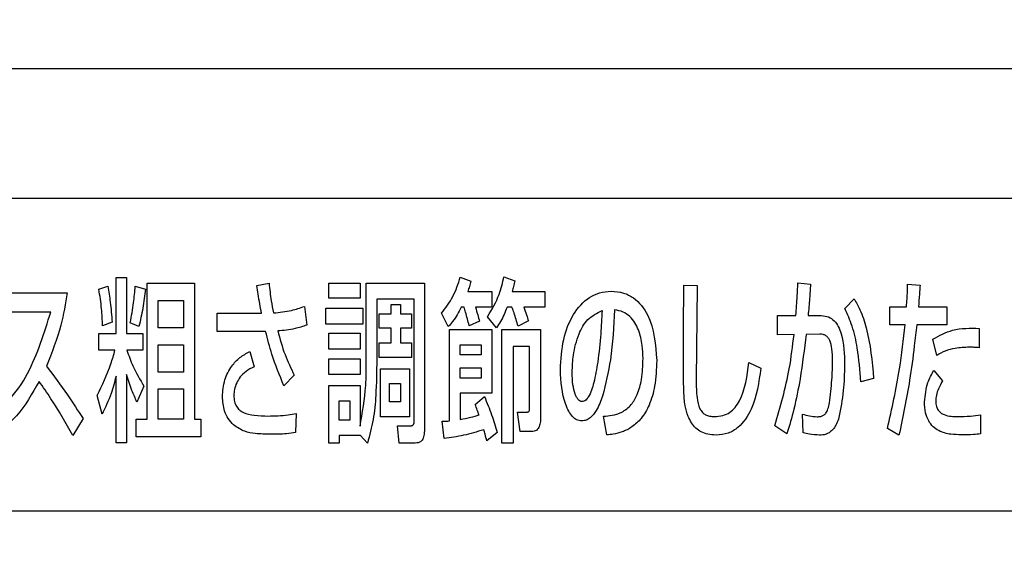
# Model space of a CAD drawing. Units: millimetres. Extents: x 9 to 594, y 15 to 411.
# Drawn here: x 82 to 89, y 126 to 129 of the extents above; entities that cross this region are included whole.
import ezdxf

# ---------------------------------------------------------------- set-up
doc = ezdxf.new("R2010")
doc.units = ezdxf.units.MM
doc.header["$PDSIZE"] = -1
doc.layers.add('SUNPOU', color=7, linetype='Continuous')
doc.styles.add('SLDTEXTSTYLE0', font='TXT', dxfattribs={"width": 0.7, "bigfont": 'bigfont'})
doc.dimstyles.new('SLDDIMSTYLE0', dxfattribs={"dimtxt": 3.5, "dimasz": 4, "dimexe": 0, "dimexo": 0.0625, "dimgap": 0.875, "dimtad": 3, "dimdec": 1, "dimlfac": 5, "dimrnd": 1e-09, "dimzin": 12, "dimdsep": 46, "dimtxsty": 'SLDTEXTSTYLE0', "dimblk1": 'OPEN30', "dimblk2": 'OPEN30', "dimsah": 1, "dimcen": 0.09, "dimadec": 0, "dimazin": 3, "dimtfac": 1, "dimtdec": 1, "dimtofl": 0, "dimtmove": 0, "dimatfit": 3, "dimldrblk": 'OPEN30', "dimfxl": 1, "dimfrac": 2, "dimtolj": 1, "dimtzin": 12, "dimarcsym": 0})

# ---------------------------------------------------------------- blocks, each defined once
blk = doc.blocks.new('_OPEN30')
at = {"color": 0, "linetype": 'ByBlock', "lineweight": -2}
for p, q in [((-1, 0.267949), (0, 0)), ((0, 0), (-1, -0.267949)), ((0, 0), (-1, 0))]:
    blk.add_line(p, q, dxfattribs=at)
blk = doc.blocks.new('_D')
at = {"layer": 'Defpoints', "color": 0}
for p in [(93.9213, 129.1638), (75.8631, 96.8621), (93.9213, 88.0511)]:
    blk.add_point(p, dxfattribs=at)
at = {"layer": 'SUNPOU', "color": 0, "lineweight": -2}
for p, q in [((93.9213, 129.1013), (93.9213, 88.0511)), ((75.8631, 96.7996), (75.8631, 88.0511)), ((79.8631, 88.0511), (89.9213, 88.0511))]:
    blk.add_line(p, q, dxfattribs=at)
at = {"layer": 'SUNPOU', "color": 0, "lineweight": -2, "xscale": 4, "yscale": 4, "zscale": 4, "rotation": 180}
blk.add_blockref('_OPEN30', (75.8631, 88.0511), dxfattribs=at)
at = {"layer": 'SUNPOU', "color": 0, "lineweight": -2, "xscale": 4, "yscale": 4, "zscale": 4}
blk.add_blockref('_OPEN30', (93.9213, 88.0511), dxfattribs=at)
at = {"layer": 'SUNPOU', "color": 0, "insert": (84.8922, 92.4261), "char_height": 3.5, "attachment_point": 2, "style": 'SLDTEXTSTYLE0'}
blk.add_mtext('\\A1;90.3', dxfattribs=at)

msp = doc.modelspace()

# ---------------------------------------------------------------- linework, layer by layer
at = {"color": 7, "linetype": 'Continuous', "lineweight": 25}
for p, q in [((89.2631, 128.8587), (62.4631, 128.8587)), ((79.5202, 128.0544), (89.0702, 128.0544)), ((82.9914, 127.5604), (83.0563, 127.5604)), ((82.9914, 127.2117), (82.9914, 127.5604)), ((83.0563, 127.5604), (83.0563, 127.2117)), ((85.1352, 127.5626), (85.2002, 127.5373)), ((85.4068, 127.5648), (85.4745, 127.5395)), ((82.8843, 127.4867), (82.9391, 127.5054)), ((83.1111, 127.5054), (83.1741, 127.4878)), ((83.1857, 127.5241), (83.4796, 127.5241)), ((83.1857, 126.6783), (83.1857, 127.5241)), ((83.4796, 127.5241), (83.4796, 126.6783)), ((83.8681, 127.5098), (83.944, 127.5241)), ((84.317, 127.5252), (84.5108, 127.5252)), ((84.317, 127.4317), (84.317, 127.5252)), ((84.5108, 127.5252), (84.5108, 127.4317)), ((84.5494, 127.5252), (84.9124, 127.5252)), ((84.5494, 127.0489), (84.5494, 127.5252)), ((84.9124, 127.5252), (84.9124, 126.6376)), ((86.5274, 127.5131), (86.6101, 127.5109)), ((87.2377, 127.5263), (87.3162, 127.5175)), ((87.921, 127.5175), (87.9989, 127.5131)), ((82.2323, 127.4647), (82.6874, 127.4647)), ((84.5108, 127.4317), (84.317, 127.4317)), ((84.615, 127.4251), (84.615, 127.0489)), ((84.8487, 127.4251), (84.615, 127.4251)), ((84.8487, 126.6739), (84.8487, 127.4251)), ((85.1819, 127.4735), (85.3316, 127.4735)), ((85.3316, 127.4735), (85.3316, 127.3745)), ((85.4589, 127.4735), (85.662, 127.4735)), ((85.662, 127.4735), (85.662, 127.3745)), ((87.5295, 127.3668), (87.5877, 127.4262)), ((83.254, 127.2458), (83.254, 127.4174)), ((83.254, 127.4174), (83.4118, 127.4174)), ((83.4118, 127.4174), (83.4118, 127.2458)), ((84.1641, 127.38), (84.179, 127.2634)), ((84.2975, 127.3701), (84.5276, 127.3701)), ((84.2975, 127.27), (84.2975, 127.3701)), ((84.5276, 127.3701), (84.5276, 127.27)), ((84.7044, 127.3921), (84.7627, 127.3921)), ((84.7044, 127.3338), (84.7044, 127.3921)), ((84.7627, 127.3921), (84.7627, 127.3338)), ((85.1589, 127.3745), (85.1407, 127.3745)), ((85.3316, 127.3745), (85.23, 127.3745)), ((85.457, 127.3745), (85.4264, 127.3745)), ((85.662, 127.3745), (85.5314, 127.3745)), ((87.8106, 127.3778), (87.9136, 127.3778)), ((87.8106, 127.2656), (87.8106, 127.3778)), ((87.9881, 127.3778), (88.1648, 127.3778)), ((88.1648, 127.3778), (88.1648, 127.2656)), ((82.5844, 127.3448), (82.2323, 127.3448)), ((83.621, 127.3371), (83.8972, 127.3371)), ((83.621, 127.2249), (83.621, 127.3371)), ((84.6305, 127.3338), (84.7044, 127.3338)), ((84.6305, 127.2447), (84.6305, 127.3338)), ((84.7627, 127.3338), (84.8311, 127.3338)), ((84.8311, 127.3338), (84.8311, 127.2447)), ((85.0601, 127.2546), (85.0181, 127.3371)), ((85.3601, 127.2469), (85.3052, 127.3162)), ((87.1096, 127.2029), (87.1096, 127.3228)), ((87.1096, 127.3228), (87.2247, 127.3228)), ((87.3013, 127.3228), (87.3832, 127.3228)), ((82.9663, 127.2821), (82.9073, 127.259)), ((83.1341, 127.2546), (83.08, 127.2788)), ((83.4118, 127.2458), (83.254, 127.2458)), ((84.5276, 127.27), (84.2975, 127.27)), ((84.7044, 127.2447), (84.6305, 127.2447)), ((84.7044, 127.1534), (84.7044, 127.2447)), ((84.7627, 127.2447), (84.7627, 127.1534)), ((84.8311, 127.2447), (84.7627, 127.2447)), ((85.0682, 127.2359), (85.3316, 127.2359)), ((85.0682, 126.6673), (85.0682, 127.2359)), ((85.2544, 127.2876), (85.19, 127.2601)), ((85.3316, 127.2359), (85.3316, 126.84)), ((85.3945, 127.2359), (85.635, 127.2359)), ((85.3945, 126.5287), (85.3945, 127.2359)), ((85.5592, 127.2898), (85.4949, 127.2568)), ((85.635, 127.2359), (85.635, 126.6959)), ((87.9048, 127.2656), (87.8106, 127.2656)), ((88.1648, 127.2656), (87.9773, 127.2656)), ((88.3672, 127.2436), (88.3665, 127.1226)), ((82.8843, 127.2117), (82.9914, 127.2117)), ((82.8843, 127.1073), (82.8843, 127.2117)), ((83.0563, 127.2117), (83.1578, 127.2117)), ((83.1578, 127.2117), (83.1578, 127.1073)), ((83.9229, 127.2249), (83.621, 127.2249)), ((84.317, 127.1149), (84.317, 127.2128)), ((84.317, 127.2128), (84.5108, 127.2128)), ((84.5108, 127.2128), (84.5108, 127.1149)), ((87.2133, 127.2051), (87.1096, 127.2029)), ((87.3738, 127.2073), (87.2891, 127.2062)), ((88.1018, 127.0754), (88.0788, 127.1765)), ((83.254, 126.9709), (83.254, 127.1413)), ((83.254, 127.1413), (83.4118, 127.1413)), ((83.4118, 127.1413), (83.4118, 126.9709)), ((84.5108, 127.1149), (84.317, 127.1149)), ((84.6305, 127.1534), (84.7044, 127.1534)), ((84.6305, 127.0621), (84.6305, 127.1534)), ((84.7627, 127.1534), (84.8311, 127.1534)), ((84.8311, 127.1534), (84.8311, 127.0621)), ((85.1352, 127.0786), (85.1352, 127.1402)), ((85.1352, 127.1402), (85.2653, 127.1402)), ((85.2653, 127.1402), (85.2653, 127.0786)), ((85.5666, 127.1303), (85.4637, 127.1303)), ((85.4637, 127.1303), (85.4637, 126.5287)), ((85.5666, 126.7564), (85.5666, 127.1303)), ((82.9845, 127.1073), (82.8843, 127.1073)), ((83.1578, 127.1073), (83.0583, 127.1073)), ((83.8241, 127.0995), (83.8511, 127.005)), ((84.317, 127.0545), (84.5108, 127.0545)), ((84.317, 126.9554), (84.317, 127.0545)), ((84.5108, 127.0545), (84.5108, 126.9554)), ((84.8311, 127.0621), (84.6305, 127.0621)), ((85.2653, 127.0786), (85.1352, 127.0786)), ((84.6387, 126.9917), (84.8195, 126.9917)), ((84.6387, 126.6926), (84.6387, 126.9917)), ((84.8195, 126.9917), (84.8195, 126.6926)), ((85.1352, 126.9973), (85.2653, 126.9973)), ((85.1352, 126.9346), (85.1352, 126.9973)), ((85.2653, 126.9973), (85.2653, 126.9346)), ((86.9324, 127.0302), (87.007, 126.9962)), ((82.9914, 126.532), (82.9914, 126.9467)), ((83.0563, 126.9554), (83.0563, 126.532)), ((83.4118, 126.9709), (83.254, 126.9709)), ((84.1004, 126.9532), (84.0367, 126.8862)), ((84.5108, 126.9554), (84.317, 126.9554)), ((85.2653, 126.9346), (85.1352, 126.9346)), ((87.7089, 126.9313), (87.6297, 126.9115)), ((88.0835, 126.9819), (88.1383, 126.918)), ((83.1647, 126.8828), (83.1213, 126.785)), ((83.254, 126.6783), (83.254, 126.8675)), ((83.254, 126.8675), (83.4118, 126.8675)), ((83.4118, 126.8675), (83.4118, 126.6783)), ((84.317, 126.8884), (84.5108, 126.8884)), ((84.317, 126.5298), (84.317, 126.8884)), ((84.5108, 126.8884), (84.5108, 126.6343)), ((84.6942, 126.9005), (84.7634, 126.9005)), ((84.6942, 126.7861), (84.6942, 126.9005)), ((84.7634, 126.9005), (84.7634, 126.7861)), ((82.904, 126.7091), (82.8735, 126.8257)), ((85.1352, 126.84), (85.1352, 126.6772)), ((85.3316, 126.84), (85.1352, 126.84)), ((85.2281, 126.7707), (85.2855, 126.8191)), ((84.3814, 126.7927), (84.4464, 126.7927)), ((84.3814, 126.6717), (84.3814, 126.7927)), ((84.4464, 126.7927), (84.4464, 126.6717)), ((84.7634, 126.7861), (84.6942, 126.7861)), ((84.1125, 126.7135), (84.1098, 126.5947)), ((84.8195, 126.6926), (84.6387, 126.6926)), ((85.4921, 126.7223), (85.5476, 126.7223)), ((85.5084, 126.6024), (85.4921, 126.7223)), ((86.0472, 126.5804), (86.0276, 126.697)), ((87.2702, 126.5925), (87.266, 126.7102)), ((88.3747, 126.7058), (88.3741, 126.587)), ((82.7863, 126.6816), (82.7227, 126.5771)), ((83.1173, 126.6783), (83.1857, 126.6783)), ((83.1173, 126.5694), (83.1173, 126.6783)), ((83.4118, 126.6783), (83.254, 126.6783)), ((83.4796, 126.6783), (83.5201, 126.6783)), ((83.5201, 126.6783), (83.5201, 126.5694)), ((84.4464, 126.6717), (84.3814, 126.6717)), ((84.743, 126.6376), (84.8269, 126.6376)), ((84.7539, 126.5298), (84.743, 126.6376)), ((85.035, 126.5573), (85.0229, 126.6651)), ((87.1693, 126.5881), (87.0934, 126.6376)), ((83.5201, 126.5694), (83.1173, 126.5694)), ((84.5108, 126.576), (84.3814, 126.576)), ((84.3814, 126.576), (84.3814, 126.5298)), ((84.5108, 126.5782), (84.5108, 126.576)), ((84.5568, 126.5298), (84.5108, 126.5782)), ((85.3648, 126.5958), (85.3011, 126.543)), ((85.5862, 126.6024), (85.5084, 126.6024)), ((87.8669, 126.5782), (87.7951, 126.62)), ((83.0563, 126.532), (82.9914, 126.532)), ((84.3814, 126.5298), (84.317, 126.5298)), ((84.8548, 126.5298), (84.7539, 126.5298)), ((85.4637, 126.5287), (85.3945, 126.5287)), ((89.0702, 126.1062), (79.5202, 126.1062))]:
    msp.add_line(p, q, dxfattribs=at)
for points, knots in [([(85.0181, 127.3371), (85.0437, 127.3707), (85.0958, 127.439), (85.1219, 127.5209), (85.1352, 127.5626)], [0, 0, 0, 0, 0.490895, 1, 1, 1, 1]), ([(85.3052, 127.3162), (85.3321, 127.3612), (85.3786, 127.4392), (85.3984, 127.5275), (85.4068, 127.5648)], [0, 0, 0, 0, 0.577546, 1, 1, 1, 1]), ([(82.9073, 127.259), (82.9058, 127.2945), (82.9025, 127.3708), (82.8906, 127.4463), (82.8843, 127.4867)], [0, 0, 0, 0, 0.464209, 1, 1, 1, 1]), ([(82.9391, 127.5054), (82.945, 127.4724), (82.9581, 127.3985), (82.9634, 127.3236), (82.9663, 127.2821)], [0, 0, 0, 0, 0.446507, 1, 1, 1, 1]), ([(83.08, 127.2788), (83.0873, 127.3199), (83.1006, 127.395), (83.1078, 127.471), (83.1111, 127.5054)], [0, 0, 0, 0, 0.546702, 1, 1, 1, 1]), ([(83.1741, 127.4878), (83.1692, 127.4483), (83.1595, 127.3699), (83.1425, 127.2928), (83.1341, 127.2546)], [0, 0, 0, 0, 0.50433, 1, 1, 1, 1]), ([(83.8972, 127.3371), (83.8899, 127.3766), (83.8793, 127.434), (83.8708, 127.4918), (83.8681, 127.5098)], [0, 0, 0, 0, 0.687337, 1, 1, 1, 1]), ([(83.944, 127.5241), (83.948, 127.4877), (83.9549, 127.4257), (83.9668, 127.3645), (83.9717, 127.3393)], [0, 0, 0, 0, 0.588232, 1, 1, 1, 1]), ([(85.2002, 127.5373), (85.1975, 127.5261), (85.1922, 127.5046), (85.1853, 127.4836), (85.1819, 127.4735)], [0, 0, 0, 0, 0.521019, 1, 1, 1, 1]), ([(85.4745, 127.5395), (85.4721, 127.5276), (85.4676, 127.5055), (85.4616, 127.4836), (85.4589, 127.4735)], [0, 0, 0, 0, 0.535412, 1, 1, 1, 1]), ([(86.5248, 127.0556), (86.5248, 127.1266), (86.5249, 127.2792), (86.5266, 127.4317), (86.5274, 127.5131)], [0, 0, 0, 0, 0.466084, 1, 1, 1, 1]), ([(86.6101, 127.5109), (86.6096, 127.4612), (86.6084, 127.3387), (86.6066, 127.1662), (86.6049, 127.0187), (86.6043, 126.9439), (86.604, 126.9191)], [0, 0, 0, 0, 0.251909, 0.62094, 0.874573, 1, 1, 1, 1]), ([(87.2247, 127.3228), (87.2279, 127.3636), (87.2331, 127.4313), (87.2364, 127.4992), (87.2377, 127.5263)], [0, 0, 0, 0, 0.600842, 1, 1, 1, 1]), ([(87.3162, 127.5175), (87.3143, 127.4884), (87.31, 127.4234), (87.3044, 127.3586), (87.3013, 127.3228)], [0, 0, 0, 0, 0.448457, 1, 1, 1, 1]), ([(87.9136, 127.3778), (87.916, 127.4103), (87.9193, 127.4568), (87.9206, 127.5034), (87.921, 127.5175)], [0, 0, 0, 0, 0.698143, 1, 1, 1, 1]), ([(87.9989, 127.5131), (87.9974, 127.494), (87.994, 127.4489), (87.9903, 127.4038), (87.9881, 127.3778)], [0, 0, 0, 0, 0.423914, 1, 1, 1, 1]), ([(82.6874, 127.4647), (82.6762, 127.3972), (82.6502, 127.2403), (82.5911, 127.0925), (82.5574, 127.0082)], [0, 0, 0, 0, 0.430326, 1, 1, 1, 1]), ([(85.7581, 126.9863), (85.7618, 127.0495), (85.7687, 127.1686), (85.8285, 127.328), (85.915, 127.427), (86.0029, 127.469), (86.0502, 127.4727), (86.0743, 127.4746)], [0, 0, 0, 0, 0.294513, 0.554593, 0.780202, 0.887925, 1, 1, 1, 1]), ([(86.0743, 127.4746), (86.1003, 127.4727), (86.1497, 127.4689), (86.2362, 127.4251), (86.3408, 127.2871), (86.3511, 127.1419), (86.3581, 127.0434)], [0, 0, 0, 0, 0.135199, 0.256671, 0.495784, 1, 1, 1, 1]), ([(87.5877, 127.4262), (87.6003, 127.4043), (87.6326, 127.3481), (87.6859, 127.1838), (87.6992, 127.0378), (87.7089, 126.9313)], [0, 0, 0, 0, 0.147273, 0.377845, 1, 1, 1, 1]), ([(83.9717, 127.3393), (84.0095, 127.3431), (84.0752, 127.3497), (84.1376, 127.371), (84.1641, 127.38)], [0, 0, 0, 0, 0.575519, 1, 1, 1, 1]), ([(85.1407, 127.3745), (85.1247, 127.3436), (85.1024, 127.3003), (85.0695, 127.2647), (85.0601, 127.2546)], [0, 0, 0, 0, 0.715233, 1, 1, 1, 1]), ([(85.19, 127.2601), (85.183, 127.2883), (85.1735, 127.3267), (85.162, 127.3645), (85.1589, 127.3745)], [0, 0, 0, 0, 0.735326, 1, 1, 1, 1]), ([(85.23, 127.3745), (85.2346, 127.3586), (85.2431, 127.3298), (85.2509, 127.3007), (85.2544, 127.2876)], [0, 0, 0, 0, 0.550013, 1, 1, 1, 1]), ([(85.4264, 127.3745), (85.414, 127.3444), (85.3957, 127.2998), (85.3688, 127.2599), (85.3601, 127.2469)], [0, 0, 0, 0, 0.674782, 1, 1, 1, 1]), ([(85.4949, 127.2568), (85.487, 127.2849), (85.4759, 127.3247), (85.4613, 127.3632), (85.457, 127.3745)], [0, 0, 0, 0, 0.706663, 1, 1, 1, 1]), ([(85.5314, 127.3745), (85.537, 127.359), (85.547, 127.331), (85.5555, 127.3025), (85.5592, 127.2898)], [0, 0, 0, 0, 0.555739, 1, 1, 1, 1]), ([(86.0953, 127.3591), (86.0904, 127.255), (86.082, 127.0737), (86.0395, 126.8974), (86.0214, 126.8224)], [0, 0, 0, 0, 0.574323, 1, 1, 1, 1]), ([(86.2733, 127.0556), (86.2723, 127.0829), (86.2701, 127.1433), (86.2492, 127.2351), (86.2061, 127.3091), (86.1485, 127.3491), (86.1136, 127.3557), (86.0953, 127.3591)], [0, 0, 0, 0, 0.212374, 0.469694, 0.726348, 0.856459, 1, 1, 1, 1]), ([(87.6297, 126.9115), (87.6237, 126.9816), (87.6138, 127.0982), (87.5821, 127.2526), (87.546, 127.331), (87.5295, 127.3668)], [0, 0, 0, 0, 0.44975, 0.748726, 1, 1, 1, 1]), ([(82.1938, 126.6849), (82.2373, 126.7187), (82.3364, 126.7957), (82.4838, 127.0166), (82.5444, 127.2143), (82.5844, 127.3448)], [0, 0, 0, 0, 0.210326, 0.478845, 1, 1, 1, 1]), ([(85.8318, 126.9698), (85.8334, 127.0059), (85.8372, 127.0872), (85.8661, 127.2), (85.922, 127.3063), (85.9862, 127.3379), (86.0181, 127.3536)], [0, 0, 0, 0, 0.238493, 0.537334, 0.77064, 1, 1, 1, 1]), ([(86.0181, 127.3536), (86.0155, 127.3058), (86.0098, 127.1989), (85.9948, 127.0487), (85.9711, 126.9169), (85.948, 126.8371), (85.9227, 126.8024), (85.9113, 126.7925), (85.9002, 126.7883), (85.8918, 126.7881), (85.8862, 126.7893), (85.8786, 126.7923), (85.8687, 126.8002), (85.8583, 126.8153), (85.845, 126.8454), (85.8339, 126.8978), (85.8325, 126.9435), (85.8318, 126.9698)], [0, 0, 0, 0, 0.179421, 0.401306, 0.563613, 0.683814, 0.705337, 0.723517, 0.739541, 0.748728, 0.754663, 0.760779, 0.778905, 0.801255, 0.82888, 0.901802, 1, 1, 1, 1]), ([(87.3832, 127.3228), (87.3987, 127.3213), (87.4285, 127.3184), (87.4656, 127.2914), (87.4911, 127.2542), (87.5255, 127.1641), (87.527, 127.082), (87.5281, 127.016)], [0, 0, 0, 0, 0.122884, 0.235266, 0.352389, 0.479388, 1, 1, 1, 1]), ([(84.179, 127.2634), (84.1548, 127.2555), (84.096, 127.2362), (84.0344, 127.2305), (83.9982, 127.2271)], [0, 0, 0, 0, 0.412207, 1, 1, 1, 1]), ([(87.7951, 126.62), (87.823, 126.7435), (87.8712, 126.9568), (87.8948, 127.1741), (87.9048, 127.2656)], [0, 0, 0, 0, 0.579052, 1, 1, 1, 1]), ([(87.9773, 127.2656), (87.9724, 127.2221), (87.9596, 127.1069), (87.9294, 126.8765), (87.8907, 126.692), (87.8669, 126.5782)], [0, 0, 0, 0, 0.188543, 0.499482, 1, 1, 1, 1]), ([(88.0788, 127.1765), (88.1186, 127.1982), (88.2081, 127.2468), (88.3104, 127.2448), (88.3672, 127.2436)], [0, 0, 0, 0, 0.444479, 1, 1, 1, 1]), ([(84.0367, 126.8862), (84.01, 126.9511), (83.9645, 127.0615), (83.9351, 127.1772), (83.9229, 127.2249)], [0, 0, 0, 0, 0.587878, 1, 1, 1, 1]), ([(83.9982, 127.2271), (84.0118, 127.1776), (84.0378, 127.0833), (84.0802, 126.9951), (84.1004, 126.9532)], [0, 0, 0, 0, 0.524711, 1, 1, 1, 1]), ([(87.0934, 126.6376), (87.1278, 126.7551), (87.1823, 126.9414), (87.2049, 127.134), (87.2133, 127.2051)], [0, 0, 0, 0, 0.630798, 1, 1, 1, 1]), ([(87.2891, 127.2062), (87.2774, 127.1137), (87.2578, 126.9576), (87.2181, 126.7508), (87.1845, 126.6387), (87.1693, 126.5881)], [0, 0, 0, 0, 0.443584, 0.748711, 1, 1, 1, 1]), ([(87.4536, 127.0423), (87.4531, 127.0669), (87.4524, 127.1093), (87.4423, 127.1584), (87.4268, 127.1855), (87.4123, 127.1988), (87.394, 127.2065), (87.3808, 127.2071), (87.3738, 127.2073)], [0, 0, 0, 0, 0.358444, 0.617414, 0.718175, 0.808556, 0.898939, 1, 1, 1, 1]), ([(88.305, 127.126), (88.2755, 127.1247), (88.2247, 127.1227), (88.1552, 127.1056), (88.1193, 127.0852), (88.1018, 127.0754)], [0, 0, 0, 0, 0.417206, 0.717791, 1, 1, 1, 1]), ([(88.3665, 127.1226), (88.3564, 127.1237), (88.3359, 127.1258), (88.3153, 127.1259), (88.305, 127.126)], [0, 0, 0, 0, 0.496799, 1, 1, 1, 1]), ([(82.8735, 126.8257), (82.9049, 126.8905), (82.9491, 126.9817), (82.9765, 127.0791), (82.9845, 127.1073)], [0, 0, 0, 0, 0.71066, 1, 1, 1, 1]), ([(83.0583, 127.1073), (83.0703, 127.0744), (83.0986, 126.9963), (83.1405, 126.9244), (83.1647, 126.8828)], [0, 0, 0, 0, 0.421178, 1, 1, 1, 1]), ([(83.6534, 126.818), (83.6562, 126.8535), (83.6616, 126.9213), (83.7048, 127.0047), (83.7601, 127.0648), (83.8028, 127.088), (83.8241, 127.0995)], [0, 0, 0, 0, 0.304655, 0.582839, 0.792424, 1, 1, 1, 1]), ([(86.0276, 126.697), (86.0451, 126.6983), (86.0837, 126.7014), (86.1454, 126.7205), (86.2022, 126.7659), (86.2435, 126.8381), (86.2694, 126.9361), (86.2719, 127.0121), (86.2733, 127.0556)], [0, 0, 0, 0, 0.106952, 0.235878, 0.387533, 0.53783, 0.735321, 1, 1, 1, 1]), ([(86.5532, 126.6959), (86.5464, 126.7179), (86.5311, 126.7681), (86.5247, 126.8895), (86.5247, 126.9872), (86.5248, 127.0556)], [0, 0, 0, 0, 0.189916, 0.433426, 1, 1, 1, 1]), ([(82.5574, 127.0082), (82.6018, 126.9493), (82.6818, 126.843), (82.7541, 126.7314), (82.7863, 126.6816)], [0, 0, 0, 0, 0.55434, 1, 1, 1, 1]), ([(83.8511, 127.005), (83.8337, 126.9958), (83.8017, 126.9791), (83.7651, 126.9438), (83.7408, 126.9053), (83.7274, 126.8655), (83.7259, 126.8382), (83.7252, 126.8257)], [0, 0, 0, 0, 0.253465, 0.465145, 0.648302, 0.837674, 1, 1, 1, 1]), ([(84.5108, 126.6343), (84.5256, 126.7184), (84.5499, 126.8557), (84.5495, 126.995), (84.5494, 127.0489)], [0, 0, 0, 0, 0.612327, 1, 1, 1, 1]), ([(84.615, 127.0489), (84.6139, 126.9751), (84.6122, 126.8508), (84.5965, 126.6761), (84.57, 126.5786), (84.5568, 126.5298)], [0, 0, 0, 0, 0.422995, 0.711125, 1, 1, 1, 1]), ([(86.3581, 127.0434), (86.3561, 126.9898), (86.3526, 126.8952), (86.3183, 126.7722), (86.2683, 126.6855), (86.2084, 126.6296), (86.1472, 126.5986), (86.0932, 126.5846), (86.0608, 126.5817), (86.0472, 126.5804)], [0, 0, 0, 0, 0.257617, 0.454473, 0.608005, 0.733111, 0.843489, 0.934357, 1, 1, 1, 1]), ([(86.7177, 126.6948), (86.7353, 126.6959), (86.7686, 126.698), (86.8135, 126.7186), (86.8486, 126.7507), (86.9093, 126.8478), (86.9219, 126.9472), (86.9324, 127.0302)], [0, 0, 0, 0, 0.119711, 0.225863, 0.329981, 0.440808, 1, 1, 1, 1]), ([(87.007, 126.9962), (86.9944, 126.9088), (86.975, 126.7747), (86.8873, 126.6369), (86.803, 126.5859), (86.7538, 126.5816), (86.7279, 126.5793)], [0, 0, 0, 0, 0.477687, 0.733186, 0.85995, 1, 1, 1, 1]), ([(87.434, 126.7795), (87.4399, 126.8274), (87.4507, 126.9147), (87.4527, 127.0027), (87.4536, 127.0423)], [0, 0, 0, 0, 0.548986, 1, 1, 1, 1]), ([(87.5281, 127.016), (87.527, 126.9624), (87.5246, 126.8525), (87.5036, 126.7446), (87.4929, 126.6893)], [0, 0, 0, 0, 0.487126, 1, 1, 1, 1]), ([(82.9914, 126.9467), (82.9821, 126.9102), (82.9611, 126.828), (82.9244, 126.7515), (82.904, 126.7091)], [0, 0, 0, 0, 0.444471, 1, 1, 1, 1]), ([(83.1213, 126.785), (83.1106, 126.8088), (83.0857, 126.8644), (83.067, 126.9223), (83.0563, 126.9554)], [0, 0, 0, 0, 0.428983, 1, 1, 1, 1]), ([(85.8915, 126.6673), (85.8807, 126.6688), (85.8584, 126.672), (85.8306, 126.6959), (85.8081, 126.7287), (85.7671, 126.8224), (85.7622, 126.912), (85.7581, 126.9863)], [0, 0, 0, 0, 0.086443, 0.178449, 0.284857, 0.407438, 1, 1, 1, 1]), ([(88.026, 126.7861), (88.0302, 126.8271), (88.0372, 126.8962), (88.0701, 126.9571), (88.0835, 126.9819)], [0, 0, 0, 0, 0.592683, 1, 1, 1, 1]), ([(82.5114, 126.9137), (82.4693, 126.8379), (82.3985, 126.7105), (82.2861, 126.6187), (82.2405, 126.5815)], [0, 0, 0, 0, 0.594492, 1, 1, 1, 1]), ([(82.7227, 126.5771), (82.6788, 126.6544), (82.6134, 126.7698), (82.5367, 126.878), (82.5114, 126.9137)], [0, 0, 0, 0, 0.670025, 1, 1, 1, 1]), ([(86.604, 126.9191), (86.6045, 126.8835), (86.6053, 126.8241), (86.6186, 126.7554), (86.6412, 126.7203), (86.6624, 126.7044), (86.6886, 126.6959), (86.7076, 126.6952), (86.7177, 126.6948)], [0, 0, 0, 0, 0.373278, 0.622528, 0.71625, 0.802617, 0.893948, 1, 1, 1, 1]), ([(88.1383, 126.918), (88.1292, 126.9015), (88.1134, 126.8727), (88.0989, 126.8289), (88.0968, 126.8022), (88.0958, 126.7894)], [0, 0, 0, 0, 0.413607, 0.71931, 1, 1, 1, 1]), ([(83.7232, 126.6431), (83.7113, 126.6556), (83.6872, 126.681), (83.6597, 126.7408), (83.6558, 126.7883), (83.6534, 126.818)], [0, 0, 0, 0, 0.266741, 0.541133, 1, 1, 1, 1]), ([(83.7252, 126.8257), (83.7258, 126.8131), (83.7269, 126.79), (83.7387, 126.7588), (83.7582, 126.7351), (83.7951, 126.7121), (83.8573, 126.6992), (83.9095, 126.6985), (83.9385, 126.6981)], [0, 0, 0, 0, 0.13198, 0.242885, 0.34484, 0.449506, 0.694082, 1, 1, 1, 1]), ([(85.2855, 126.8191), (85.301, 126.7814), (85.331, 126.7082), (85.3538, 126.6325), (85.3648, 126.5958)], [0, 0, 0, 0, 0.515525, 1, 1, 1, 1]), ([(86.0214, 126.8224), (86.0101, 126.7913), (85.9919, 126.7415), (85.953, 126.6917), (85.9197, 126.6705), (85.9009, 126.6684), (85.8915, 126.6673)], [0, 0, 0, 0, 0.460807, 0.737799, 0.868561, 1, 1, 1, 1]), ([(85.2518, 126.7047), (85.2482, 126.7146), (85.2403, 126.7366), (85.2324, 126.7586), (85.2281, 126.7707)], [0, 0, 0, 0, 0.450164, 1, 1, 1, 1]), ([(85.5476, 126.7223), (85.5497, 126.7223), (85.5535, 126.7224), (85.5585, 126.7237), (85.5622, 126.7262), (85.5656, 126.7317), (85.5667, 126.7422), (85.5667, 126.7511), (85.5666, 126.7564)], [0, 0, 0, 0, 0.136221, 0.242401, 0.33149, 0.420723, 0.653268, 1, 1, 1, 1]), ([(87.3575, 126.6937), (87.3649, 126.694), (87.3788, 126.6945), (87.3982, 126.702), (87.4146, 126.718), (87.4269, 126.7448), (87.4314, 126.7668), (87.434, 126.7795)], [0, 0, 0, 0, 0.172309, 0.322502, 0.475323, 0.697653, 1, 1, 1, 1]), ([(88.2569, 126.5815), (88.2346, 126.5817), (88.186, 126.5822), (88.1238, 126.5983), (88.0775, 126.6307), (88.0483, 126.669), (88.029, 126.7225), (88.0271, 126.7634), (88.026, 126.7861)], [0, 0, 0, 0, 0.187274, 0.409716, 0.527987, 0.657044, 0.809244, 1, 1, 1, 1]), ([(88.0958, 126.7894), (88.0964, 126.7788), (88.0976, 126.7595), (88.1096, 126.7345), (88.1271, 126.717), (88.1547, 126.7023), (88.1904, 126.6952), (88.2184, 126.6949), (88.2312, 126.6948)], [0, 0, 0, 0, 0.166991, 0.305039, 0.430616, 0.553874, 0.796805, 1, 1, 1, 1]), ([(83.9385, 126.6981), (83.98, 126.6987), (84.0384, 126.6995), (84.0958, 126.7103), (84.1125, 126.7135)], [0, 0, 0, 0, 0.70864, 1, 1, 1, 1]), ([(85.1352, 126.6772), (85.1574, 126.6812), (85.1967, 126.6884), (85.235, 126.6997), (85.2518, 126.7047)], [0, 0, 0, 0, 0.563878, 1, 1, 1, 1]), ([(85.635, 126.6959), (85.6349, 126.6878), (85.6347, 126.6691), (85.6311, 126.6453), (85.6238, 126.6258), (85.6152, 126.6132), (85.6022, 126.6039), (85.5917, 126.6029), (85.5862, 126.6024)], [0, 0, 0, 0, 0.207318, 0.475394, 0.609018, 0.735852, 0.860601, 1, 1, 1, 1]), ([(86.7279, 126.5793), (86.7106, 126.5802), (86.6785, 126.5818), (86.6355, 126.5972), (86.5869, 126.63), (86.567, 126.669), (86.5532, 126.6959)], [0, 0, 0, 0, 0.23085, 0.427411, 0.604674, 1, 1, 1, 1]), ([(87.266, 126.7102), (87.2805, 126.7056), (87.3102, 126.6962), (87.3415, 126.6945), (87.3575, 126.6937)], [0, 0, 0, 0, 0.484138, 1, 1, 1, 1]), ([(87.4929, 126.6893), (87.4885, 126.6757), (87.4807, 126.6513), (87.4626, 126.6213), (87.4428, 126.6009), (87.4198, 126.5867), (87.3959, 126.5798), (87.3793, 126.5794), (87.3724, 126.5793)], [0, 0, 0, 0, 0.240683, 0.432095, 0.58773, 0.718219, 0.88455, 1, 1, 1, 1]), ([(88.2312, 126.6948), (88.2584, 126.695), (88.3065, 126.6954), (88.354, 126.7026), (88.3747, 126.7058)], [0, 0, 0, 0, 0.564409, 1, 1, 1, 1]), ([(83.9514, 126.5848), (83.9203, 126.5854), (83.8671, 126.5865), (83.7863, 126.5993), (83.7455, 126.6276), (83.7232, 126.6431)], [0, 0, 0, 0, 0.389208, 0.666151, 1, 1, 1, 1]), ([(84.8269, 126.6376), (84.8293, 126.6377), (84.8336, 126.638), (84.8393, 126.6406), (84.8433, 126.6446), (84.8488, 126.6552), (84.8487, 126.6655), (84.8487, 126.6739)], [0, 0, 0, 0, 0.145754, 0.26688, 0.378699, 0.49256, 1, 1, 1, 1]), ([(84.9124, 126.6376), (84.9123, 126.6233), (84.9121, 126.5974), (84.9074, 126.5665), (84.8976, 126.5474), (84.8868, 126.5371), (84.872, 126.5307), (84.8608, 126.5301), (84.8548, 126.5298)], [0, 0, 0, 0, 0.30654, 0.556188, 0.661677, 0.762175, 0.87019, 1, 1, 1, 1]), ([(85.0229, 126.6651), (85.0311, 126.6651), (85.0462, 126.665), (85.0613, 126.6666), (85.0682, 126.6673)], [0, 0, 0, 0, 0.541914, 1, 1, 1, 1]), ([(84.1098, 126.5947), (84.091, 126.5921), (84.0385, 126.5847), (83.9855, 126.5848), (83.9514, 126.5848)], [0, 0, 0, 0, 0.357859, 1, 1, 1, 1]), ([(85.2808, 126.6123), (85.239, 126.5999), (85.1584, 126.5759), (85.0751, 126.5633), (85.035, 126.5573)], [0, 0, 0, 0, 0.51804, 1, 1, 1, 1]), ([(85.3011, 126.543), (85.2971, 126.5573), (85.2907, 126.5805), (85.2836, 126.6034), (85.2808, 126.6123)], [0, 0, 0, 0, 0.615322, 1, 1, 1, 1]), ([(87.3724, 126.5793), (87.3512, 126.5807), (87.3168, 126.5829), (87.2831, 126.5898), (87.2702, 126.5925)], [0, 0, 0, 0, 0.617762, 1, 1, 1, 1]), ([(88.3741, 126.587), (88.36, 126.5853), (88.321, 126.5808), (88.2818, 126.5812), (88.2569, 126.5815)], [0, 0, 0, 0, 0.364103, 1, 1, 1, 1])]:
    msp.add_open_spline(points, degree=3, knots=knots, dxfattribs=at)

# ---------------------------------------------------------------- dimensions: what is measured, and where the dimension line sits
at = {"layer": 'SUNPOU', "color": 3}
dim = msp.add_linear_dim(base=(93.9213, 88.0511), p1=(75.8631, 96.8621), p2=(93.9213, 129.1638), dimstyle='SLDDIMSTYLE0', dxfattribs=at)
dim.commit()
dim.dimension.update_dxf_attribs({"geometry": '_D', "text_midpoint": (84.8922, 88.0511), "dimtype": 160})

doc.saveas('drawing.dxf')
